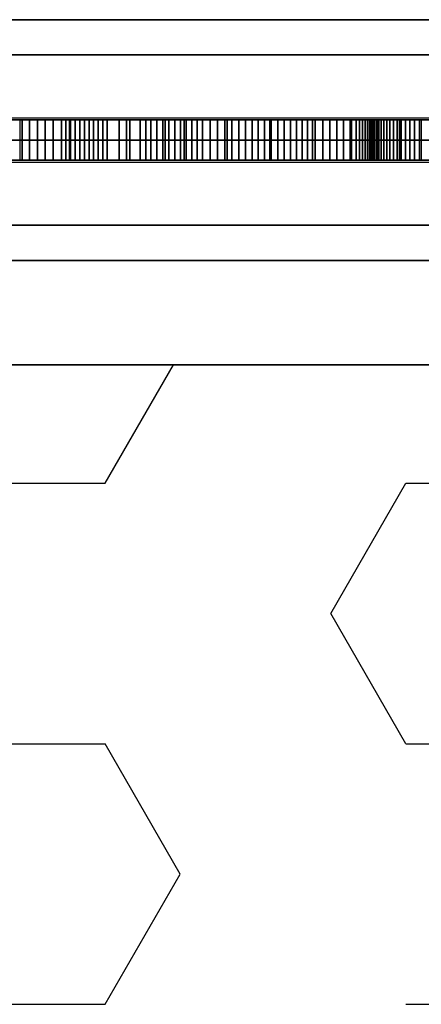
# Model space of a CAD drawing. Extents: x -7715 to 16898, y -7734 to 6806.
# Drawn here: x 9914 to 10014, y 185 to 430 of the extents above; entities that cross this region are included whole.
import ezdxf

# ---------------------------------------------------------------- set-up
doc = ezdxf.new("R2010")
doc.units = 0
doc.header["$LTSCALE"] = 350
doc.header["$MEASUREMENT"] = 0
doc.layers.add('KONSTANZ', color=7, linetype='CONTINUOUS')

msp = doc.modelspace()

# ---------------------------------------------------------------- linework, layer by layer
at = {"layer": 'KONSTANZ'}
for p, q in [((10360, 430), (9560, 430)), ((9560, 430), (10360, 430)), ((10360, 421.2132), (9560, 421.2132)), ((9560, 421.2132), (10360, 421.2132)), ((10360, 421.2132), (9560, 421.2132)), ((9560, 421.2132), (10360, 421.2132)), ((9759.011, 405.5), (9927.24106, 405.5)), ((9759.011, 405.5), (9927.24106, 405.5)), ((9781.11399, 405.5), (9944.25243, 405.5)), ((9781.11399, 405.5), (9944.25243, 405.5)), ((9800.27645, 405.5), (9958.01389, 405.5)), ((9800.27645, 405.5), (9958.01389, 405.5)), ((9814.80458, 405.5), (9968.31646, 405.5)), ((9814.80458, 405.5), (9968.31646, 405.5)), ((9824.23107, 405.5), (9976.98427, 405.5)), ((9824.23107, 405.5), (9976.98427, 405.5)), ((9834.32849, 405.5), (9984.33873, 405.5)), ((9834.32849, 405.5), (9984.33873, 405.5)), ((9846.8085, 405.5), (9990.66543, 405.5)), ((9846.8085, 405.5), (9990.66543, 405.5)), ((9913.70354, 405), (9855.55906, 405)), ((9855.55906, 405), (9913.70354, 405)), ((9860.57531, 405.5), (9996.36387, 405.5)), ((9860.57531, 405.5), (9996.36387, 405.5)), ((9876.46242, 405.5), (10000.85214, 405.5)), ((9876.46242, 405.5), (10000.85214, 405.5)), ((9924.11226, 405), (9907.1662, 405)), ((9907.1662, 405), (9924.11226, 405)), ((9914.27264, 404.99997), (9912.42353, 404.99997)), ((9914.27264, 404.99997), (9912.42353, 404.99997)), ((9938.5264, 405), (9913.70354, 405)), ((9913.70354, 405), (9938.5264, 405)), ((9926.11612, 404.99991), (9913.7093, 404.99991)), ((9913.7093, 404.99991), (9913.7093, 395.00124)), ((9926.11612, 404.99991), (9913.7093, 404.99991)), ((9913.7093, 404.99991), (9913.7093, 395.00124)), ((9916.16575, 404.99997), (9914.27264, 404.99997)), ((9914.27264, 395.00082), (9914.27264, 404.99997)), ((9916.16575, 404.99997), (9914.27264, 404.99997)), ((9914.27264, 404.99997), (9914.27264, 395.00082)), ((9918.09894, 404.99997), (9916.16575, 404.99997)), ((9916.16575, 395.00082), (9916.16575, 404.99997)), ((9918.09894, 404.99997), (9916.16575, 404.99997)), ((9916.16575, 404.99997), (9916.16575, 395.00082)), ((9920.06985, 404.99997), (9918.09894, 404.99997)), ((9918.09894, 395.00082), (9918.09894, 404.99997)), ((9920.06985, 404.99997), (9918.09894, 404.99997)), ((9918.09894, 404.99997), (9918.09894, 395.00082)), ((9922.07376, 404.99997), (9920.06985, 404.99997)), ((9920.06985, 395.00082), (9920.06985, 404.99997)), ((9922.07376, 404.99997), (9920.06985, 404.99997)), ((9920.06985, 404.99997), (9920.06985, 395.00082)), ((9924.10754, 404.99997), (9922.07376, 404.99997)), ((9922.07376, 395.00082), (9922.07376, 404.99997)), ((9924.10754, 404.99997), (9922.07376, 404.99997)), ((9922.07376, 404.99997), (9922.07376, 395.00082)), ((9924.10754, 395.00082), (9924.10754, 404.99997)), ((9924.10754, 395.00082), (9924.10754, 404.99997)), ((9924.10754, 404.99997), (9924.10754, 404.99997)), ((9935.49464, 405), (9924.11226, 405)), ((9924.11226, 405), (9935.49464, 405)), ((9925.23164, 405.00037), (9924.11468, 405.00037)), ((9924.11468, 405.00037), (9924.11468, 395.00037)), ((9925.23164, 405.00037), (9924.11468, 405.00037)), ((9924.11468, 405.00037), (9924.11468, 395.00037)), ((9926.36618, 405.00037), (9925.23164, 405.00037)), ((9925.23164, 395.00037), (9925.23164, 405.00037)), ((9926.36618, 405.00037), (9925.23164, 405.00037)), ((9925.23164, 405.00037), (9925.23164, 395.00037)), ((9938.51949, 404.99991), (9926.11612, 404.99991)), ((9926.11612, 395.00124), (9926.11612, 404.99991)), ((9938.51949, 404.99991), (9926.11612, 404.99991)), ((9926.11612, 404.99991), (9926.11612, 395.00124)), ((9927.51242, 405.00037), (9926.36618, 405.00037)), ((9926.36618, 395.00037), (9926.36618, 405.00037)), ((9927.51242, 405.00037), (9926.36618, 405.00037)), ((9926.36618, 405.00037), (9926.36618, 395.00037)), ((9928.66745, 405.00037), (9927.51242, 405.00037)), ((9927.51242, 395.00037), (9927.51242, 405.00037)), ((9928.66745, 405.00037), (9927.51242, 405.00037)), ((9927.51242, 405.00037), (9927.51242, 395.00037)), ((9929.82468, 405.00037), (9928.66745, 405.00037)), ((9928.66745, 395.00037), (9928.66745, 405.00037)), ((9929.82468, 405.00037), (9928.66745, 405.00037)), ((9928.66745, 405.00037), (9928.66745, 395.00037)), ((9929.71022, 405.5), (10004.40905, 405.5)), ((9929.71022, 405.5), (10004.40905, 405.5)), ((9930.98044, 405.00037), (9929.82468, 405.00037)), ((9929.82468, 395.00037), (9929.82468, 405.00037)), ((9930.98044, 405.00037), (9929.82468, 405.00037)), ((9929.82468, 405.00037), (9929.82468, 395.00037)), ((9932.12961, 405.00037), (9930.98044, 405.00037)), ((9930.98044, 395.00037), (9930.98044, 405.00037)), ((9932.12961, 405.00037), (9930.98044, 405.00037)), ((9930.98044, 405.00037), (9930.98044, 395.00037)), ((9933.2678, 405.00037), (9932.12961, 405.00037)), ((9932.12961, 395.00037), (9932.12961, 405.00037)), ((9933.2678, 405.00037), (9932.12961, 405.00037)), ((9932.12961, 405.00037), (9932.12961, 395.00037)), ((9934.38989, 405.00037), (9933.2678, 405.00037)), ((9933.2678, 395.00037), (9933.2678, 405.00037)), ((9934.38989, 405.00037), (9933.2678, 405.00037)), ((9933.2678, 405.00037), (9933.2678, 395.00037)), ((9935.49149, 405.00037), (9934.38989, 405.00037)), ((9934.38989, 395.00037), (9934.38989, 405.00037)), ((9935.49149, 405.00037), (9934.38989, 405.00037)), ((9934.38989, 405.00037), (9934.38989, 395.00037)), ((9935.49149, 395.00037), (9935.49149, 405.00037)), ((9935.49149, 395.00037), (9935.49149, 405.00037)), ((9935.49149, 405.00037), (9935.49149, 405.00037)), ((9954.73847, 405), (9935.49464, 405)), ((9935.49464, 405), (9954.73847, 405)), ((9940.34754, 405.00059), (9935.4991, 405.00059)), ((9935.4991, 405.00059), (9935.4991, 395.0003)), ((9940.34754, 405.00059), (9935.4991, 405.00059)), ((9935.4991, 405.00059), (9935.4991, 395.0003)), ((9938.51949, 395.00124), (9938.51949, 404.99991)), ((9938.51949, 395.00124), (9938.51949, 404.99991)), ((9938.51949, 404.99991), (9938.51949, 404.99991)), ((9946.39018, 405), (9938.5264, 405)), ((9938.5264, 405), (9946.39018, 405)), ((9941.15248, 405.00037), (9938.52841, 405.00037)), ((9938.52841, 405.00037), (9938.52841, 395.00037)), ((9941.15248, 405.00037), (9938.52841, 405.00037)), ((9938.52841, 405.00037), (9938.52841, 395.00037)), ((9945.1701, 405.00059), (9940.34754, 405.00059)), ((9940.34754, 395.0003), (9940.34754, 405.00059)), ((9945.1701, 405.00059), (9940.34754, 405.00059)), ((9940.34754, 405.00059), (9940.34754, 395.0003)), ((9943.77289, 405.00037), (9941.15248, 405.00037)), ((9941.15248, 395.00037), (9941.15248, 405.00037)), ((9943.77289, 405.00037), (9941.15248, 405.00037)), ((9941.15248, 405.00037), (9941.15248, 395.00037)), ((9943.38635, 405.5), (10011.67489, 405.5)), ((9943.38635, 405.5), (10011.67489, 405.5)), ((9946.38744, 405.00037), (9943.77289, 405.00037)), ((9943.77289, 395.00037), (9943.77289, 405.00037)), ((9946.38744, 405.00037), (9943.77289, 405.00037)), ((9943.77289, 405.00037), (9943.77289, 395.00037)), ((9949.96499, 405.00059), (9945.1701, 405.00059)), ((9945.1701, 395.0003), (9945.1701, 405.00059)), ((9949.96499, 405.00059), (9945.1701, 405.00059)), ((9945.1701, 405.00059), (9945.1701, 395.0003)), ((9946.38744, 395.00037), (9946.38744, 405.00037)), ((9946.38744, 395.00037), (9946.38744, 405.00037)), ((9946.38744, 405.00037), (9946.38744, 405.00037)), ((9959.27193, 405), (9946.39018, 405)), ((9946.39018, 405), (9959.27193, 405)), ((9947.90425, 405.00037), (9946.39276, 405.00037)), ((9946.39276, 405.00037), (9946.39276, 395.00037)), ((9947.90425, 405.00037), (9946.39276, 405.00037)), ((9946.39276, 405.00037), (9946.39276, 395.00037)), ((9949.4033, 405.00037), (9947.90425, 405.00037)), ((9947.90425, 395.00037), (9947.90425, 405.00037)), ((9949.4033, 405.00037), (9947.90425, 405.00037)), ((9947.90425, 405.00037), (9947.90425, 395.00037)), ((9950.88698, 405.00037), (9949.4033, 405.00037)), ((9949.4033, 395.00037), (9949.4033, 405.00037)), ((9950.88698, 405.00037), (9949.4033, 405.00037)), ((9949.4033, 405.00037), (9949.4033, 395.00037)), ((9954.73311, 405.00059), (9949.96499, 405.00059)), ((9949.96499, 395.0003), (9949.96499, 405.00059)), ((9954.73311, 405.00059), (9949.96499, 405.00059)), ((9949.96499, 405.00059), (9949.96499, 395.0003)), ((9952.35162, 405.00037), (9950.88698, 405.00037)), ((9950.88698, 395.00037), (9950.88698, 405.00037)), ((9952.35162, 405.00037), (9950.88698, 405.00037)), ((9950.88698, 405.00037), (9950.88698, 395.00037)), ((9953.79358, 405.00037), (9952.35162, 405.00037)), ((9952.35162, 395.00037), (9952.35162, 405.00037)), ((9953.79358, 405.00037), (9952.35162, 405.00037)), ((9952.35162, 405.00037), (9952.35162, 395.00037)), ((9955.20918, 405.00037), (9953.79358, 405.00037)), ((9953.79358, 395.00037), (9953.79358, 405.00037)), ((9955.20918, 405.00037), (9953.79358, 405.00037)), ((9953.79358, 405.00037), (9953.79358, 395.00037)), ((9954.73311, 395.0003), (9954.73311, 405.00059)), ((9954.73311, 395.0003), (9954.73311, 405.00059)), ((9954.73311, 405.00059), (9954.73311, 405.00059)), ((9986.70369, 405), (9954.73847, 405)), ((9954.73847, 405), (9986.70369, 405)), ((9965.44839, 405.00068), (9954.74588, 405.00068)), ((9954.74588, 405.00068), (9954.74588, 395.0008)), ((9965.44839, 405.00068), (9954.74588, 405.00068)), ((9954.74588, 405.00068), (9954.74588, 395.0008)), ((9956.59624, 405.00037), (9955.20918, 405.00037)), ((9955.20918, 395.00037), (9955.20918, 405.00037)), ((9956.59624, 405.00037), (9955.20918, 405.00037)), ((9955.20918, 405.00037), (9955.20918, 395.00037)), ((9955.94592, 405.5), (10022.39518, 405.5)), ((9955.94592, 405.5), (10022.39518, 405.5)), ((9957.95036, 405.00037), (9956.59624, 405.00037)), ((9956.59624, 395.00037), (9956.59624, 405.00037)), ((9957.95036, 405.00037), (9956.59624, 405.00037)), ((9956.59624, 405.00037), (9956.59624, 395.00037)), ((9959.26862, 405.00037), (9957.95036, 405.00037)), ((9957.95036, 395.00037), (9957.95036, 405.00037)), ((9959.26862, 405.00037), (9957.95036, 405.00037)), ((9957.95036, 405.00037), (9957.95036, 395.00037)), ((9959.26862, 395.00037), (9959.26862, 405.00037)), ((9959.26862, 395.00037), (9959.26862, 405.00037)), ((9959.26862, 405.00037), (9959.26862, 405.00037)), ((9974.7186, 405), (9959.27193, 405)), ((9959.27193, 405), (9974.7186, 405)), ((9961.17181, 405.00037), (9959.27531, 405.00037)), ((9959.27531, 405.00037), (9959.27531, 395.00037)), ((9961.17181, 405.00037), (9959.27531, 405.00037)), ((9959.27531, 405.00037), (9959.27531, 395.00037)), ((9963.02732, 405.00037), (9961.17181, 405.00037)), ((9961.17181, 395.00037), (9961.17181, 405.00037)), ((9963.02732, 405.00037), (9961.17181, 405.00037)), ((9961.17181, 405.00037), (9961.17181, 395.00037)), ((9964.84038, 405.00037), (9963.02732, 405.00037)), ((9963.02732, 395.00037), (9963.02732, 405.00037)), ((9964.84038, 405.00037), (9963.02732, 405.00037)), ((9963.02732, 405.00037), (9963.02732, 395.00037)), ((9966.60879, 405.00037), (9964.84038, 405.00037)), ((9964.84038, 395.00037), (9964.84038, 405.00037)), ((9966.60879, 405.00037), (9964.84038, 405.00037)), ((9964.84038, 405.00037), (9964.84038, 395.00037)), ((9976.09902, 405.00068), (9965.44839, 405.00068)), ((9965.44839, 395.0008), (9965.44839, 405.00068)), ((9976.09902, 405.00068), (9965.44839, 405.00068)), ((9965.44839, 405.00068), (9965.44839, 395.0008)), ((9968.33035, 405.00037), (9966.60879, 405.00037)), ((9966.60879, 395.00037), (9966.60879, 405.00037)), ((9968.33035, 405.00037), (9966.60879, 405.00037)), ((9966.60879, 405.00037), (9966.60879, 395.00037)), ((9968.26981, 405.5), (10037.18505, 405.5)), ((9968.26981, 405.5), (10037.18505, 405.5)), ((9970.00361, 405.00037), (9968.33035, 405.00037)), ((9968.33035, 395.00037), (9968.33035, 405.00037)), ((9970.00361, 405.00037), (9968.33035, 405.00037)), ((9968.33035, 405.00037), (9968.33035, 395.00037)), ((9971.62636, 405.00037), (9970.00361, 405.00037)), ((9970.00361, 395.00037), (9970.00361, 405.00037)), ((9971.62636, 405.00037), (9970.00361, 405.00037)), ((9970.00361, 405.00037), (9970.00361, 395.00037)), ((9973.19714, 405.00037), (9971.62636, 405.00037)), ((9971.62636, 395.00037), (9971.62636, 405.00037)), ((9973.19714, 405.00037), (9971.62636, 405.00037)), ((9971.62636, 405.00037), (9971.62636, 395.00037)), ((9974.71448, 405.00037), (9973.19714, 405.00037)), ((9973.19714, 395.00037), (9973.19714, 405.00037)), ((9974.71448, 405.00037), (9973.19714, 405.00037)), ((9973.19714, 405.00037), (9973.19714, 395.00037)), ((9974.71448, 395.00037), (9974.71448, 405.00037)), ((9974.71448, 395.00037), (9974.71448, 405.00037)), ((9974.71448, 405.00037), (9974.71448, 405.00037)), ((9985.45509, 405), (9974.7186, 405)), ((9974.7186, 405), (9985.45509, 405)), ((9976.42852, 405.00037), (9974.72086, 405.00037)), ((9974.72086, 405.00037), (9974.72086, 395.00037)), ((9976.42852, 405.00037), (9974.72086, 405.00037)), ((9974.72086, 405.00037), (9974.72086, 395.00037)), ((9986.6948, 405.00068), (9976.09902, 405.00068)), ((9976.09902, 395.0008), (9976.09902, 405.00068)), ((9986.6948, 405.00068), (9976.09902, 405.00068)), ((9976.09902, 405.00068), (9976.09902, 395.0008)), ((9978.08055, 405.00037), (9976.42852, 405.00037)), ((9976.42852, 395.00037), (9976.42852, 405.00037)), ((9978.08055, 405.00037), (9976.42852, 405.00037)), ((9976.42852, 405.00037), (9976.42852, 395.00037)), ((9979.67402, 405.00037), (9978.08055, 405.00037)), ((9978.08055, 395.00037), (9978.08055, 405.00037)), ((9979.67402, 405.00037), (9978.08055, 405.00037)), ((9978.08055, 405.00037), (9978.08055, 395.00037)), ((9981.20966, 405.00037), (9979.67402, 405.00037)), ((9979.67402, 395.00037), (9979.67402, 405.00037)), ((9981.20966, 405.00037), (9979.67402, 405.00037)), ((9979.67402, 405.00037), (9979.67402, 395.00037)), ((9980.46297, 405.5), (10054.9873, 405.5)), ((9980.46297, 405.5), (10054.9873, 405.5)), ((9982.68529, 405.00037), (9981.20966, 405.00037)), ((9981.20966, 395.00037), (9981.20966, 405.00037)), ((9982.68529, 405.00037), (9981.20966, 405.00037)), ((9981.20966, 405.00037), (9981.20966, 395.00037)), ((9984.09943, 405.00037), (9982.68529, 405.00037)), ((9982.68529, 395.00037), (9982.68529, 405.00037)), ((9984.09943, 405.00037), (9982.68529, 405.00037)), ((9982.68529, 405.00037), (9982.68529, 395.00037)), ((9985.45209, 405.00037), (9984.09943, 405.00037)), ((9984.09943, 395.00037), (9984.09943, 405.00037)), ((9985.45209, 405.00037), (9984.09943, 405.00037)), ((9984.09943, 405.00037), (9984.09943, 395.00037)), ((9985.45209, 395.00037), (9985.45209, 405.00037)), ((9985.45209, 395.00037), (9985.45209, 405.00037)), ((9985.45209, 405.00037), (9985.45209, 405.00037)), ((9997.59926, 405), (9985.45509, 405)), ((9985.45509, 405), (9997.59926, 405)), ((9987.38649, 405.00037), (9985.45778, 405.00037)), ((9985.45778, 405.00037), (9985.45778, 395.00037)), ((9987.38649, 405.00037), (9985.45778, 405.00037)), ((9985.45778, 405.00037), (9985.45778, 395.00037)), ((9986.6948, 395.0008), (9986.6948, 405.00068)), ((9986.6948, 395.0008), (9986.6948, 405.00068)), ((9986.6948, 405.00068), (9986.6948, 405.00068)), ((9996.53488, 405), (9986.70369, 405)), ((9986.70369, 405), (9996.53488, 405)), ((9996.53219, 405.00037), (9986.70566, 405.00037)), ((9986.70566, 405.00037), (9986.70566, 395.00037)), ((9996.53219, 405.00037), (9986.70566, 405.00037)), ((9986.70566, 405.00037), (9986.70566, 395.00037)), ((9989.25079, 405.00037), (9987.38649, 405.00037)), ((9987.38649, 395.00037), (9987.38649, 405.00037)), ((9989.25079, 405.00037), (9987.38649, 405.00037)), ((9987.38649, 405.00037), (9987.38649, 395.00037)), ((9991.0514, 405.00037), (9989.25079, 405.00037)), ((9989.25079, 395.00037), (9989.25079, 405.00037)), ((9991.0514, 405.00037), (9989.25079, 405.00037)), ((9989.25079, 405.00037), (9989.25079, 395.00037)), ((9992.78687, 405.00037), (9991.0514, 405.00037)), ((9991.0514, 395.00037), (9991.0514, 405.00037)), ((9992.78687, 405.00037), (9991.0514, 405.00037)), ((9991.0514, 405.00037), (9991.0514, 395.00037)), ((9992.53969, 405.5), (10072.35192, 405.5)), ((9992.53969, 405.5), (10072.35192, 405.5)), ((9994.45573, 405.00037), (9992.78687, 405.00037)), ((9992.78687, 395.00037), (9992.78687, 405.00037)), ((9994.45573, 405.00037), (9992.78687, 405.00037)), ((9992.78687, 405.00037), (9992.78687, 395.00037)), ((9996.05945, 405.00037), (9994.45573, 405.00037)), ((9994.45573, 395.00037), (9994.45573, 405.00037)), ((9996.05945, 405.00037), (9994.45573, 405.00037)), ((9994.45573, 405.00037), (9994.45573, 395.00037)), ((9997.59583, 405.00037), (9996.05945, 405.00037)), ((9996.05945, 395.00037), (9996.05945, 405.00037)), ((9997.59583, 405.00037), (9996.05945, 405.00037)), ((9996.05945, 405.00037), (9996.05945, 395.00037)), ((9996.53219, 395.00037), (9996.53219, 405.00037)), ((9996.53219, 395.00037), (9996.53219, 405.00037)), ((9996.53219, 405.00037), (9996.53219, 405.00037)), ((10003.04701, 405), (9996.53488, 405)), ((9996.53488, 405), (10003.04701, 405)), ((9996.53593, 395.00037), (9996.53593, 405.00037)), ((9996.53593, 405.00037), (10003.04523, 405.00037)), ((9996.53593, 405.00037), (10003.04523, 405.00037)), ((9996.53593, 395.00037), (9996.53593, 405.00037)), ((9996.53593, 405.00037), (9996.53593, 405.00037)), ((9997.59583, 395.00037), (9997.59583, 405.00037)), ((9997.59583, 395.00037), (9997.59583, 405.00037)), ((9997.59583, 405.00037), (9997.59583, 405.00037)), ((10001.65172, 405), (9997.59926, 405)), ((9997.59926, 405), (10001.65172, 405)), ((9998.41044, 405.00037), (9997.60016, 405.00037)), ((9997.60016, 405.00037), (9997.60016, 395.00037)), ((9998.41044, 405.00037), (9997.60016, 405.00037)), ((9997.60016, 405.00037), (9997.60016, 395.00037)), ((9999.14532, 405.00037), (9998.41044, 405.00037)), ((9998.41044, 395.00037), (9998.41044, 405.00037)), ((9999.14532, 405.00037), (9998.41044, 405.00037)), ((9998.41044, 405.00037), (9998.41044, 395.00037)), ((9999.80335, 405.00037), (9999.14532, 405.00037)), ((9999.14532, 395.00037), (9999.14532, 405.00037)), ((9999.80335, 405.00037), (9999.14532, 405.00037)), ((9999.14532, 405.00037), (9999.14532, 395.00037)), ((10000.3838, 405.00037), (9999.80335, 405.00037)), ((9999.80335, 395.00037), (9999.80335, 405.00037)), ((10000.3838, 405.00037), (9999.80335, 405.00037)), ((9999.80335, 405.00037), (9999.80335, 395.00037)), ((10000.88519, 405.00037), (10000.3838, 405.00037)), ((10000.3838, 395.00037), (10000.3838, 405.00037)), ((10000.88519, 405.00037), (10000.3838, 405.00037)), ((10000.3838, 405.00037), (10000.3838, 395.00037)), ((10001.30753, 405.00037), (10000.88519, 405.00037)), ((10000.88519, 395.00037), (10000.88519, 405.00037)), ((10001.30753, 405.00037), (10000.88519, 405.00037)), ((10000.88519, 405.00037), (10000.88519, 395.00037)), ((10001.65008, 405.00037), (10001.30753, 405.00037)), ((10001.30753, 395.00037), (10001.30753, 405.00037)), ((10001.65008, 405.00037), (10001.30753, 405.00037)), ((10001.30753, 405.00037), (10001.30753, 395.00037)), ((10001.65008, 395.00037), (10001.65008, 405.00037)), ((10001.65008, 395.00037), (10001.65008, 405.00037)), ((10001.65008, 405.00037), (10001.65008, 405.00037)), ((10005.22614, 405), (10001.65172, 405)), ((10001.65172, 405), (10005.22614, 405)), ((10001.65222, 395.00037), (10001.65222, 405.00037)), ((10001.65222, 405.00037), (10001.92744, 405.00037)), ((10001.65222, 405.00037), (10001.92744, 405.00037)), ((10001.65222, 395.00037), (10001.65222, 405.00037)), ((10001.65222, 405.00037), (10001.65222, 405.00037)), ((10001.92744, 395.00037), (10001.92744, 405.00037)), ((10001.92744, 405.00037), (10002.28317, 405.00037)), ((10001.92744, 405.00037), (10002.28317, 405.00037)), ((10001.92744, 405.00037), (10001.92744, 395.00037)), ((10002.28317, 395.00037), (10002.28317, 405.00037)), ((10002.28317, 405.00037), (10002.71722, 405.00037)), ((10002.28317, 405.00037), (10002.71722, 405.00037)), ((10002.28317, 405.00037), (10002.28317, 395.00037)), ((10002.71722, 395.00037), (10002.71722, 405.00037)), ((10002.71722, 405.00037), (10003.23032, 405.00037)), ((10002.71722, 405.00037), (10003.23032, 405.00037)), ((10002.71722, 405.00037), (10002.71722, 395.00037)), ((10003.04523, 405.00037), (10003.04523, 395.00037)), ((10003.04523, 405.00037), (10003.04523, 395.00037)), ((10013.84089, 405), (10003.04701, 405)), ((10003.04701, 405), (10013.84089, 405)), ((10003.04942, 395.00037), (10003.04942, 405.00037)), ((10003.04942, 405.00037), (10008.41979, 405.00037)), ((10003.04942, 405.00037), (10008.41979, 405.00037)), ((10003.04942, 395.00037), (10003.04942, 405.00037)), ((10003.04942, 405.00037), (10003.04942, 405.00037)), ((10003.23032, 395.00037), (10003.23032, 405.00037)), ((10003.23032, 405.00037), (10003.81954, 405.00037)), ((10003.23032, 405.00037), (10003.81954, 405.00037)), ((10003.23032, 405.00037), (10003.23032, 395.00037)), ((10003.81954, 395.00037), (10003.81954, 405.00037)), ((10003.81954, 405.00037), (10004.48563, 405.00037)), ((10003.81954, 405.00037), (10004.48563, 405.00037)), ((10003.81954, 405.00037), (10003.81954, 395.00037)), ((10004.48563, 395.00037), (10004.48563, 405.00037)), ((10004.48563, 405.00037), (10005.2249, 405.00037)), ((10004.48563, 405.00037), (10005.2249, 405.00037)), ((10004.48563, 405.00037), (10004.48563, 395.00037)), ((10004.59978, 405.5), (10089.19603, 405.5)), ((10004.59978, 405.5), (10089.19603, 405.5)), ((10005.2249, 405.00037), (10005.2249, 395.00037)), ((10005.2249, 405.00037), (10005.2249, 395.00037)), ((10017.43065, 405), (10005.22614, 405)), ((10005.22614, 405), (10017.43065, 405)), ((10005.22899, 395.00037), (10005.22899, 405.00037)), ((10005.22899, 405.00037), (10006.01585, 405.00037)), ((10005.22899, 405.00037), (10006.01585, 405.00037)), ((10005.22899, 395.00037), (10005.22899, 405.00037)), ((10005.22899, 405.00037), (10005.22899, 405.00037)), ((10006.01585, 395.00037), (10006.01585, 405.00037)), ((10006.01585, 405.00037), (10006.87443, 405.00037)), ((10006.01585, 405.00037), (10006.87443, 405.00037)), ((10006.01585, 405.00037), (10006.01585, 395.00037)), ((10006.87443, 395.00037), (10006.87443, 405.00037)), ((10006.87443, 405.00037), (10007.80328, 405.00037)), ((10006.87443, 405.00037), (10007.80328, 405.00037)), ((10006.87443, 405.00037), (10006.87443, 395.00037)), ((10007.80328, 395.00037), (10007.80328, 405.00037)), ((10007.80328, 405.00037), (10008.79948, 405.00037)), ((10007.80328, 405.00037), (10008.79948, 405.00037)), ((10007.80328, 405.00037), (10007.80328, 395.00037)), ((10008.41979, 395.00037), (10008.41979, 405.00037)), ((10008.41979, 405.00037), (10013.83774, 405.00037)), ((10008.41979, 405.00037), (10013.83774, 405.00037)), ((10008.41979, 405.00037), (10008.41979, 395.00037)), ((10008.79948, 395.00037), (10008.79948, 405.00037)), ((10008.79948, 405.00037), (10009.86008, 405.00037)), ((10008.79948, 405.00037), (10009.86008, 405.00037)), ((10008.79948, 405.00037), (10008.79948, 395.00037)), ((10009.86008, 395.00037), (10009.86008, 405.00037)), ((10009.86008, 405.00037), (10010.98364, 405.00037)), ((10009.86008, 405.00037), (10010.98364, 405.00037)), ((10009.86008, 405.00037), (10009.86008, 395.00037)), ((10010.98364, 395.00037), (10010.98364, 405.00037)), ((10010.98364, 405.00037), (10012.16575, 405.00037)), ((10010.98364, 405.00037), (10012.16575, 405.00037)), ((10010.98364, 405.00037), (10010.98364, 395.00037)), ((10012.16575, 395.00037), (10012.16575, 405.00037)), ((10012.16575, 405.00037), (10013.40422, 405.00037)), ((10012.16575, 405.00037), (10013.40422, 405.00037)), ((10012.16575, 405.00037), (10012.16575, 395.00037)), ((10013.40422, 395.00037), (10013.40422, 405.00037)), ((10013.40422, 405.00037), (10014.69686, 405.00037)), ((10013.40422, 405.00037), (10014.69686, 405.00037)), ((10013.40422, 405.00037), (10013.40422, 395.00037)), ((10013.83774, 405.00037), (10013.83774, 395.00037)), ((10013.83774, 405.00037), (10013.83774, 395.00037)), ((9560, 400), (10360, 400)), ((9560, 400), (10360, 400)), ((10360, 400), (9560, 400)), ((9560, 400), (10360, 400)), ((10360, 400), (9560, 400)), ((9560, 400), (10360, 400)), ((9759.011, 394.5), (9927.24106, 394.5)), ((9759.011, 394.5), (9927.24106, 394.5)), ((9781.11399, 394.5), (9944.25243, 394.5)), ((9781.11399, 394.5), (9944.25243, 394.5)), ((9800.27645, 394.5), (9958.01389, 394.5)), ((9800.27645, 394.5), (9958.01389, 394.5)), ((9814.80458, 394.5), (9968.31646, 394.5)), ((9814.80458, 394.5), (9968.31646, 394.5)), ((9824.23107, 394.5), (9976.98427, 394.5)), ((9824.23107, 394.5), (9976.98427, 394.5)), ((9834.32849, 394.5), (9984.33873, 394.5)), ((9834.32849, 394.5), (9984.33873, 394.5)), ((9846.8085, 394.5), (9990.66543, 394.5)), ((9846.8085, 394.5), (9990.66543, 394.5)), ((9913.70354, 395), (9855.55906, 395)), ((9855.55906, 395), (9913.70354, 395)), ((9860.57531, 394.5), (9996.36387, 394.5)), ((9860.57531, 394.5), (9996.36387, 394.5)), ((9876.46242, 394.5), (10000.85214, 394.5)), ((9876.46242, 394.5), (10000.85214, 394.5)), ((9924.11226, 395), (9907.1662, 395)), ((9907.1662, 395), (9924.11226, 395)), ((9912.42353, 395.00082), (9914.27264, 395.00082)), ((9912.42353, 395.00082), (9914.27264, 395.00082)), ((9938.5264, 395), (9913.70354, 395)), ((9913.70354, 395), (9938.5264, 395)), ((9913.7093, 395.00124), (9926.11612, 395.00124)), ((9913.7093, 395.00124), (9913.7093, 395.00124)), ((9913.7093, 395.00124), (9926.11612, 395.00124)), ((9914.27264, 395.00082), (9916.16575, 395.00082)), ((9914.27264, 395.00082), (9916.16575, 395.00082)), ((9916.16575, 395.00082), (9918.09894, 395.00082)), ((9916.16575, 395.00082), (9918.09894, 395.00082)), ((9918.09894, 395.00082), (9920.06985, 395.00082)), ((9918.09894, 395.00082), (9920.06985, 395.00082)), ((9920.06985, 395.00082), (9922.07376, 395.00082)), ((9920.06985, 395.00082), (9922.07376, 395.00082)), ((9922.07376, 395.00082), (9924.10754, 395.00082)), ((9922.07376, 395.00082), (9924.10754, 395.00082)), ((9935.49464, 395), (9924.11226, 395)), ((9924.11226, 395), (9935.49464, 395)), ((9924.11468, 395.00037), (9925.23164, 395.00037)), ((9924.11468, 395.00037), (9924.11468, 395.00037)), ((9924.11468, 395.00037), (9925.23164, 395.00037)), ((9925.23164, 395.00037), (9926.36618, 395.00037)), ((9925.23164, 395.00037), (9926.36618, 395.00037)), ((9926.11612, 395.00124), (9938.51949, 395.00124)), ((9926.11612, 395.00124), (9938.51949, 395.00124)), ((9926.36618, 395.00037), (9927.51242, 395.00037)), ((9926.36618, 395.00037), (9927.51242, 395.00037)), ((9927.51242, 395.00037), (9928.66745, 395.00037)), ((9927.51242, 395.00037), (9928.66745, 395.00037)), ((9928.66745, 395.00037), (9929.82468, 395.00037)), ((9928.66745, 395.00037), (9929.82468, 395.00037)), ((9929.71022, 394.5), (10004.40905, 394.5)), ((9929.71022, 394.5), (10004.40905, 394.5)), ((9929.82468, 395.00037), (9930.98044, 395.00037)), ((9929.82468, 395.00037), (9930.98044, 395.00037)), ((9930.98044, 395.00037), (9932.12961, 395.00037)), ((9930.98044, 395.00037), (9932.12961, 395.00037)), ((9932.12961, 395.00037), (9933.2678, 395.00037)), ((9932.12961, 395.00037), (9933.2678, 395.00037)), ((9933.2678, 395.00037), (9934.38989, 395.00037)), ((9933.2678, 395.00037), (9934.38989, 395.00037)), ((9934.38989, 395.00037), (9935.49149, 395.00037)), ((9934.38989, 395.00037), (9935.49149, 395.00037)), ((9954.73847, 395), (9935.49464, 395)), ((9935.49464, 395), (9954.73847, 395)), ((9935.4991, 395.0003), (9940.34754, 395.0003)), ((9935.4991, 395.0003), (9935.4991, 395.0003)), ((9935.4991, 395.0003), (9940.34754, 395.0003)), ((9946.39018, 395), (9938.5264, 395)), ((9938.5264, 395), (9946.39018, 395)), ((9938.52841, 395.00037), (9941.15248, 395.00037)), ((9938.52841, 395.00037), (9938.52841, 395.00037)), ((9938.52841, 395.00037), (9941.15248, 395.00037)), ((9940.34754, 395.0003), (9945.1701, 395.0003)), ((9940.34754, 395.0003), (9945.1701, 395.0003)), ((9941.15248, 395.00037), (9943.77289, 395.00037)), ((9941.15248, 395.00037), (9943.77289, 395.00037)), ((9943.38635, 394.5), (10011.67489, 394.5)), ((9943.38635, 394.5), (10011.67489, 394.5)), ((9943.77289, 395.00037), (9946.38744, 395.00037)), ((9943.77289, 395.00037), (9946.38744, 395.00037)), ((9945.1701, 395.0003), (9949.96499, 395.0003)), ((9945.1701, 395.0003), (9949.96499, 395.0003)), ((9959.27193, 395), (9946.39018, 395)), ((9946.39018, 395), (9959.27193, 395)), ((9946.39276, 395.00037), (9947.90425, 395.00037)), ((9946.39276, 395.00037), (9946.39276, 395.00037)), ((9946.39276, 395.00037), (9947.90425, 395.00037)), ((9947.90425, 395.00037), (9949.4033, 395.00037)), ((9947.90425, 395.00037), (9949.4033, 395.00037)), ((9949.4033, 395.00037), (9950.88698, 395.00037)), ((9949.4033, 395.00037), (9950.88698, 395.00037)), ((9949.96499, 395.0003), (9954.73311, 395.0003)), ((9949.96499, 395.0003), (9954.73311, 395.0003)), ((9950.88698, 395.00037), (9952.35162, 395.00037)), ((9950.88698, 395.00037), (9952.35162, 395.00037)), ((9952.35162, 395.00037), (9953.79358, 395.00037)), ((9952.35162, 395.00037), (9953.79358, 395.00037)), ((9953.79358, 395.00037), (9955.20918, 395.00037)), ((9953.79358, 395.00037), (9955.20918, 395.00037)), ((9986.70369, 395), (9954.73847, 395)), ((9954.73847, 395), (9986.70369, 395)), ((9954.74588, 395.0008), (9965.44839, 395.0008)), ((9954.74588, 395.0008), (9954.74588, 395.0008)), ((9954.74588, 395.0008), (9965.44839, 395.0008)), ((9955.20918, 395.00037), (9956.59624, 395.00037)), ((9955.20918, 395.00037), (9956.59624, 395.00037)), ((9955.94592, 394.5), (10022.39518, 394.5)), ((9955.94592, 394.5), (10022.39518, 394.5)), ((9956.59624, 395.00037), (9957.95036, 395.00037)), ((9956.59624, 395.00037), (9957.95036, 395.00037)), ((9957.95036, 395.00037), (9959.26862, 395.00037)), ((9957.95036, 395.00037), (9959.26862, 395.00037)), ((9974.7186, 395), (9959.27193, 395)), ((9959.27193, 395), (9974.7186, 395)), ((9959.27531, 395.00037), (9961.17181, 395.00037)), ((9959.27531, 395.00037), (9959.27531, 395.00037)), ((9959.27531, 395.00037), (9961.17181, 395.00037)), ((9961.17181, 395.00037), (9963.02732, 395.00037)), ((9961.17181, 395.00037), (9963.02732, 395.00037)), ((9963.02732, 395.00037), (9964.84038, 395.00037)), ((9963.02732, 395.00037), (9964.84038, 395.00037)), ((9964.84038, 395.00037), (9966.60879, 395.00037)), ((9964.84038, 395.00037), (9966.60879, 395.00037)), ((9965.44839, 395.0008), (9976.09902, 395.0008)), ((9965.44839, 395.0008), (9976.09902, 395.0008)), ((9966.60879, 395.00037), (9968.33035, 395.00037)), ((9966.60879, 395.00037), (9968.33035, 395.00037)), ((9968.26981, 394.5), (10037.18505, 394.5)), ((9968.26981, 394.5), (10037.18505, 394.5)), ((9968.33035, 395.00037), (9970.00361, 395.00037)), ((9968.33035, 395.00037), (9970.00361, 395.00037)), ((9970.00361, 395.00037), (9971.62636, 395.00037)), ((9970.00361, 395.00037), (9971.62636, 395.00037)), ((9971.62636, 395.00037), (9973.19714, 395.00037)), ((9971.62636, 395.00037), (9973.19714, 395.00037)), ((9973.19714, 395.00037), (9974.71448, 395.00037)), ((9973.19714, 395.00037), (9974.71448, 395.00037)), ((9985.45509, 395), (9974.7186, 395)), ((9974.7186, 395), (9985.45509, 395)), ((9974.72086, 395.00037), (9976.42852, 395.00037)), ((9974.72086, 395.00037), (9974.72086, 395.00037)), ((9974.72086, 395.00037), (9976.42852, 395.00037)), ((9976.09902, 395.0008), (9986.6948, 395.0008)), ((9976.09902, 395.0008), (9986.6948, 395.0008)), ((9976.42852, 395.00037), (9978.08055, 395.00037)), ((9976.42852, 395.00037), (9978.08055, 395.00037)), ((9978.08055, 395.00037), (9979.67402, 395.00037)), ((9978.08055, 395.00037), (9979.67402, 395.00037)), ((9979.67402, 395.00037), (9981.20966, 395.00037)), ((9979.67402, 395.00037), (9981.20966, 395.00037)), ((9980.46297, 394.5), (10054.9873, 394.5)), ((9980.46297, 394.5), (10054.9873, 394.5)), ((9981.20966, 395.00037), (9982.68529, 395.00037)), ((9981.20966, 395.00037), (9982.68529, 395.00037)), ((9982.68529, 395.00037), (9984.09943, 395.00037)), ((9982.68529, 395.00037), (9984.09943, 395.00037)), ((9984.09943, 395.00037), (9985.45209, 395.00037)), ((9984.09943, 395.00037), (9985.45209, 395.00037)), ((9997.59926, 395), (9985.45509, 395)), ((9985.45509, 395), (9997.59926, 395)), ((9985.45778, 395.00037), (9987.38649, 395.00037)), ((9985.45778, 395.00037), (9985.45778, 395.00037)), ((9985.45778, 395.00037), (9987.38649, 395.00037)), ((9996.53488, 395), (9986.70369, 395)), ((9986.70369, 395), (9996.53488, 395)), ((9986.70566, 395.00037), (9996.53219, 395.00037)), ((9986.70566, 395.00037), (9986.70566, 395.00037)), ((9986.70566, 395.00037), (9996.53219, 395.00037)), ((9987.38649, 395.00037), (9989.25079, 395.00037)), ((9987.38649, 395.00037), (9989.25079, 395.00037)), ((9989.25079, 395.00037), (9991.0514, 395.00037)), ((9989.25079, 395.00037), (9991.0514, 395.00037)), ((9991.0514, 395.00037), (9992.78687, 395.00037)), ((9991.0514, 395.00037), (9992.78687, 395.00037)), ((9992.53969, 394.5), (10072.35192, 394.5)), ((9992.53969, 394.5), (10072.35192, 394.5)), ((9992.78687, 395.00037), (9994.45573, 395.00037)), ((9992.78687, 395.00037), (9994.45573, 395.00037)), ((9994.45573, 395.00037), (9996.05945, 395.00037)), ((9994.45573, 395.00037), (9996.05945, 395.00037)), ((9996.05945, 395.00037), (9997.59583, 395.00037)), ((9996.05945, 395.00037), (9997.59583, 395.00037)), ((10003.04701, 395), (9996.53488, 395)), ((9996.53488, 395), (10003.04701, 395)), ((10003.04523, 395.00037), (9996.53593, 395.00037)), ((10003.04523, 395.00037), (9996.53593, 395.00037)), ((10001.65172, 395), (9997.59926, 395)), ((9997.59926, 395), (10001.65172, 395)), ((9997.60016, 395.00037), (9998.41044, 395.00037)), ((9997.60016, 395.00037), (9997.60016, 395.00037)), ((9997.60016, 395.00037), (9998.41044, 395.00037)), ((9998.41044, 395.00037), (9999.14532, 395.00037)), ((9998.41044, 395.00037), (9999.14532, 395.00037)), ((9999.14532, 395.00037), (9999.80335, 395.00037)), ((9999.14532, 395.00037), (9999.80335, 395.00037)), ((9999.80335, 395.00037), (10000.3838, 395.00037)), ((9999.80335, 395.00037), (10000.3838, 395.00037)), ((10000.3838, 395.00037), (10000.88519, 395.00037)), ((10000.3838, 395.00037), (10000.88519, 395.00037)), ((10000.88519, 395.00037), (10001.30753, 395.00037)), ((10000.88519, 395.00037), (10001.30753, 395.00037)), ((10001.30753, 395.00037), (10001.65008, 395.00037)), ((10001.30753, 395.00037), (10001.65008, 395.00037)), ((10005.22614, 395), (10001.65172, 395)), ((10001.65172, 395), (10005.22614, 395)), ((10001.92744, 395.00037), (10001.65222, 395.00037)), ((10001.92744, 395.00037), (10001.65222, 395.00037)), ((10002.28317, 395.00037), (10001.92744, 395.00037)), ((10002.28317, 395.00037), (10001.92744, 395.00037)), ((10002.71722, 395.00037), (10002.28317, 395.00037)), ((10002.71722, 395.00037), (10002.28317, 395.00037)), ((10003.23032, 395.00037), (10002.71722, 395.00037)), ((10003.23032, 395.00037), (10002.71722, 395.00037)), ((10003.04523, 395.00037), (10003.04523, 395.00037)), ((10013.84089, 395), (10003.04701, 395)), ((10003.04701, 395), (10013.84089, 395)), ((10008.41979, 395.00037), (10003.04942, 395.00037)), ((10008.41979, 395.00037), (10003.04942, 395.00037)), ((10003.81954, 395.00037), (10003.23032, 395.00037)), ((10003.81954, 395.00037), (10003.23032, 395.00037)), ((10004.48563, 395.00037), (10003.81954, 395.00037)), ((10004.48563, 395.00037), (10003.81954, 395.00037)), ((10005.2249, 395.00037), (10004.48563, 395.00037)), ((10005.2249, 395.00037), (10004.48563, 395.00037)), ((10004.59978, 394.5), (10089.19603, 394.5)), ((10004.59978, 394.5), (10089.19603, 394.5)), ((10005.2249, 395.00037), (10005.2249, 395.00037)), ((10017.43065, 395), (10005.22614, 395)), ((10005.22614, 395), (10017.43065, 395)), ((10006.01585, 395.00037), (10005.22899, 395.00037)), ((10006.01585, 395.00037), (10005.22899, 395.00037)), ((10006.87443, 395.00037), (10006.01585, 395.00037)), ((10006.87443, 395.00037), (10006.01585, 395.00037)), ((10007.80328, 395.00037), (10006.87443, 395.00037)), ((10007.80328, 395.00037), (10006.87443, 395.00037)), ((10008.79948, 395.00037), (10007.80328, 395.00037)), ((10008.79948, 395.00037), (10007.80328, 395.00037)), ((10013.83774, 395.00037), (10008.41979, 395.00037)), ((10013.83774, 395.00037), (10008.41979, 395.00037)), ((10009.86008, 395.00037), (10008.79948, 395.00037)), ((10009.86008, 395.00037), (10008.79948, 395.00037)), ((10010.98364, 395.00037), (10009.86008, 395.00037)), ((10010.98364, 395.00037), (10009.86008, 395.00037)), ((10012.16575, 395.00037), (10010.98364, 395.00037)), ((10012.16575, 395.00037), (10010.98364, 395.00037)), ((10013.40422, 395.00037), (10012.16575, 395.00037)), ((10013.40422, 395.00037), (10012.16575, 395.00037)), ((10014.69686, 395.00037), (10013.40422, 395.00037)), ((10014.69686, 395.00037), (10013.40422, 395.00037)), ((10013.83774, 395.00037), (10013.83774, 395.00037)), ((10360, 378.7868), (9560, 378.7868)), ((9560, 378.7868), (10360, 378.7868)), ((10360, 378.7868), (9560, 378.7868)), ((9560, 378.7868), (10360, 378.7868)), ((9560, 370), (10360, 370)), ((10360, 370), (9560, 370)), ((9688.95348, 344), (10231.04652, 344)), ((10231.04652, 344), (9688.95348, 344)), ((10231.04652, 344), (9688.95348, 344)), ((9688.95348, 344), (10231.04652, 344)), ((9935, 314.47096), (9952.0486, 344)), ((9897.5, 314.47096), (9935, 314.47096)), ((9991.25, 281.99501), (10010, 314.47096)), ((10010, 314.47096), (10047.5, 314.47096)), ((10010, 249.51905), (9991.25, 281.99501)), ((9897.5, 249.51905), (9935, 249.51905)), ((9953.75, 217.0431), (9935, 249.51905)), ((10010, 249.51905), (10047.5, 249.51905)), ((9935, 184.56715), (9953.75, 217.0431)), ((9897.5, 184.56715), (9935, 184.56715)), ((10010, 184.56715), (10047.5, 184.56715))]:
    msp.add_line(p, q, dxfattribs=at)

doc.saveas('drawing.dxf')
